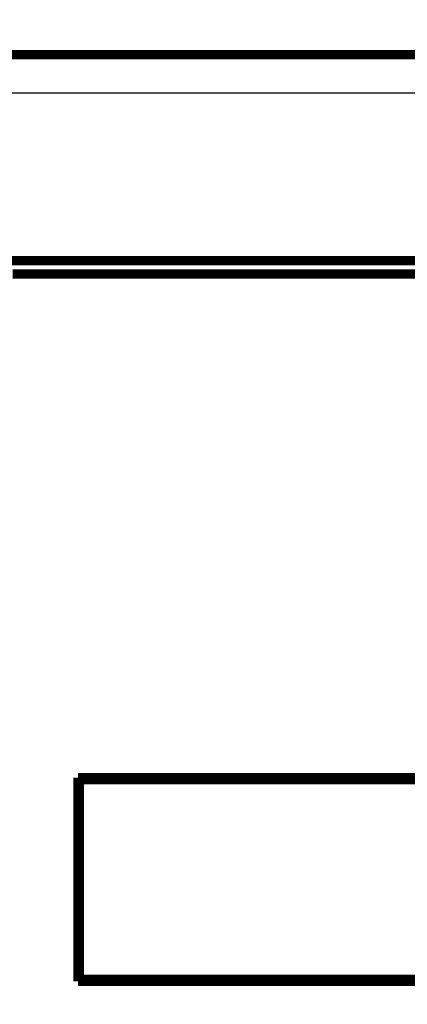
# Model space of a CAD drawing. Extents: x 195 to 1588, y 6 to 1336.
# Drawn here: x 969 to 998, y 817 to 891 of the extents above; entities that cross this region are included whole.
import ezdxf

# ---------------------------------------------------------------- set-up
doc = ezdxf.new("R2010")
doc.units = 0
doc.linetypes.add('HIDDENNEW0', pattern=[4.5, 1.5, -1.5, 1.5])
doc.layers.add('MUOTOVIIVAT', color=40, linetype='HIDDENNEW0')
doc.layers.add('TANGVIIVATNONDEF', color=3, linetype='HIDDENNEW0')

msp = doc.modelspace()

# ---------------------------------------------------------------- linework, layer by layer
at = {"layer": 'MUOTOVIIVAT', "color": 40, "linetype": 'CONTINUOUS', "const_width": 0.7}
for points in [[(961.6741, 888.60345), (1012.2671, 888.60345)], [(961.16653, 873.10345), (1084.9677, 873.10345)], [(1022.9959, 872.10345), (967.99595, 872.10345)], [(972.89595, 818.95345), (972.89595, 834.25345)], [(972.89595, 834.25345), (1022.9959, 834.25345)], [(1072.9959, 834.10345), (972.99595, 834.10345)], [(972.99595, 834.10345), (972.99595, 819.10345)], [(977.6959, 834.25346), (977.69595, 834.10345)], [(982.8459, 834.10353), (982.84595, 834.25345)], [(992.99595, 834.25345), (992.99597, 834.10353)], [(994.72405, 834.24172), (993.4964, 834.24176)], [(994.72401, 834.25345), (994.72401, 834.24176)], [(997.24595, 834.24749), (997.24595, 834.25345)], [(1022.9959, 818.95345), (972.89595, 818.95345)], [(1072.9959, 819.10345), (972.99595, 819.10345)], [(977.69595, 819.10345), (977.6959, 818.95339)], [(982.84595, 818.95345), (982.8459, 819.10348)], [(992.99597, 819.10348), (992.99595, 818.95345)]]:
    msp.add_lwpolyline(points, dxfattribs=at)
at = {"layer": 'TANGVIIVATNONDEF', "color": 3, "linetype": 'CONTINUOUS'}
msp.add_line((1012.2671, 885.70817), (961.60668, 885.70817), dxfattribs=at)
for points in [[(1001.7138, 953.46997, 0), (999.23315, 953.46997)], [(1021.5482, 956.53732, -0.00000001), (1018.7135, 956.53732)], [(1047.0463, 956.53732, -0.00000001), (1044.213, 956.53732)], [(1058.3794, 956.53732, -0.00000001), (1055.5461, 956.53732)], [(1095.212, 956.53733, -0.00000001), (1092.3787, 956.53733)], [(1086.7121, 956.53732, -0.00000001), (1083.8789, 956.53732)], [(1032.88, 953.46996, -0.00000001), (1030.0466, 953.46996)], [(957.6047, 943.64993, -0.00000016), (958.04787, 944.11154, -0.00000016), (958.49104, 944.57315, -0.00000016), (958.93421, 945.03476, -0.00000015), (959.37738, 945.49637, -0.00000015), (959.82055, 945.95798, -0.00000015), (960.26372, 946.41959, -0.00000015), (960.70689, 946.88119, -0.00000014), (961.15006, 947.3428, -0.00000014), (961.59323, 947.80441, -0.00000014), (962.03641, 948.26601, -0.00000013), (962.47958, 948.72762, -0.00000013), (962.92275, 949.18923, -0.00000013), (963.36592, 949.65083, -0.00000012), (963.80909, 950.11244, -0.00000012), (964.25227, 950.57404, -0.00000012), (964.69544, 951.03564, -0.00000011), (965.13861, 951.49725, -0.00000011), (965.58178, 951.95885, -0.00000011), (966.02496, 952.42046, -0.00000011), (966.46813, 952.88206, -0.0000001), (966.9113, 953.34366, -0.0000001), (967.35446, 953.80525, -0.0000001), (967.79765, 954.26686, -0.00000009), (968.24088, 954.72853, -0.00000009), (968.68399, 955.19007, -0.00000009), (969.12694, 955.65143, -0.00000008), (969.57034, 956.11327, -0.00000008), (970.01441, 956.5758, -0.00000008), (970.45668, 957.03647, -0.00000007), (970.89631, 957.49438, -0.00000007), (971.34303, 957.95967, -0.00000008), (971.80018, 958.43582, -0.00000006), (972.22937, 958.88287, -0.00000003), (972.61739, 959.28702, -0.00000007), (973.11572, 959.80606, -0.00000012), (973.88325, 960.60551, -0.00000006), (974.8884, 961.65245, -0.00000003)], [(959.72157, 942.06584, -0.00000013), (960.16476, 942.52744, -0.00000013), (960.60794, 942.98905, -0.00000013), (961.05113, 943.45066, -0.00000013), (961.49431, 943.91226, -0.00000014), (961.9375, 944.37387, -0.00000014), (962.38069, 944.83547, -0.00000014), (962.82387, 945.29708, -0.00000015), (963.26706, 945.75868, -0.00000015), (963.71025, 946.22029, -0.00000015), (964.15343, 946.68189, -0.00000016), (964.59662, 947.14349, -0.00000016), (965.03981, 947.6051, -0.00000016), (965.48299, 948.0667, -0.00000017), (965.92618, 948.5283, -0.00000017), (966.36937, 948.9899, -0.00000017), (966.81256, 949.45151, -0.00000017), (967.25574, 949.91311, -0.00000018), (967.69893, 950.37471, -0.00000018), (968.14212, 950.83631, -0.00000018), (968.58531, 951.29791, -0.00000019), (969.0285, 951.75951, -0.00000019), (969.47167, 952.22109, -0.00000019), (969.91488, 952.6827, -0.0000002), (970.35812, 953.14436, -0.0000002), (970.80126, 953.6059, -0.0000002), (971.24422, 954.06726, -0.0000002), (971.68764, 954.52909, -0.00000021), (972.13172, 954.99162, -0.00000021), (972.57402, 955.45228, -0.0000002), (973.01367, 955.91019, -0.00000022), (973.4604, 956.37547, -0.00000027), (973.91757, 956.85162, -0.00000021), (974.34678, 957.29865, -0.00000007), (974.73481, 957.7028, -0.0000003), (975.23316, 958.22184, -0.00000053), (976.00073, 959.02127, -0.00000026), (977.00593, 960.06819, -0.00000014)]]:
    msp.add_lwpolyline(points, format="xyb", dxfattribs=at)

doc.saveas('drawing.dxf')
